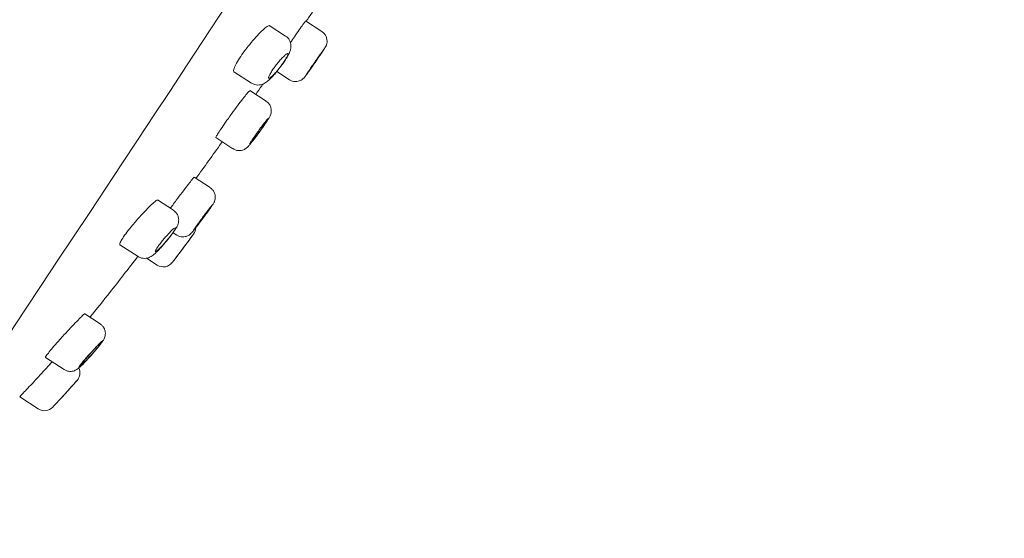
# Model space of a CAD drawing. Units: millimetres. Extents: x 0 to 2100, y 0 to 2970.
# Drawn here: x 1534 to 1581, y 1777 to 1802 of the extents above; entities that cross this region are included whole.
import ezdxf

# ---------------------------------------------------------------- set-up
doc = ezdxf.new("R2010")
doc.units = ezdxf.units.MM
doc.header["$LTSCALE"] = 50
doc.header["$PDMODE"] = 1
doc.header["$PDSIZE"] = -2
doc.layers.add('DIM', color=3, linetype='Continuous', lineweight=13)
doc.layers.add('MODEL', color=7, linetype='Continuous', lineweight=20)
doc.styles.add('ＭＳ ゴシック', font='msgothic.ttc', dxfattribs={"bigfont": 'ＭＳ ゴシック'})
doc.dimstyles.new('tfrom線あり', dxfattribs={"dimtxt": 24, "dimasz": 6, "dimexe": 0, "dimexo": 20, "dimgap": 15, "dimtad": 1, "dimdec": 0, "dimzin": 11, "dimdsep": 46, "dimtxsty": 'ＭＳ ゴシック', "dimblk": 'DOT', "dimcen": 0, "dimazin": 0, "dimtfac": 1, "dimtdec": 1, "dimtix": 1, "dimtofl": 0, "dimtmove": 0, "dimatfit": 0, "dimldrblk": 'DOT', "dimfxl": 1, "dimfrac": 2, "dimtolj": 1, "dimtzin": 11, "dimarcsym": 0})

# ---------------------------------------------------------------- blocks, each defined once
blk = doc.blocks.new('_DOT')
at = {"color": 0, "linetype": 'ByBlock', "lineweight": -2}
blk.add_line((-0.5, 0), (-1, 0), dxfattribs=at)
at = {"color": 0, "linetype": 'ByBlock', "lineweight": -2, "const_width": 0.5}
blk.add_lwpolyline([(-0.25, 0, 1), (0.25, 0, 1)], format="xyb", close=True, dxfattribs=at)
blk = doc.blocks.new('*D71')
at = {"layer": 'Defpoints', "color": 0}
for p in [(1571.364, 1865.158), (1676.612, 1796.809), (1516.91, 1781.305)]:
    blk.add_point(p, dxfattribs=at)
at = {"layer": 'DIM', "color": 0, "linetype": 'Continuous', "lineweight": -2}
for p, q in [((1588.138, 1854.265), (1676.612, 1796.809)), ((1625.425, 1717.988), (1673.344, 1791.777)), ((1533.683, 1770.412), (1622.157, 1712.956))]:
    blk.add_line(p, q, dxfattribs=at)
at = {"layer": 'DIM', "color": 0, "lineweight": -2, "xscale": 6, "yscale": 6, "zscale": 6}
for p, rotation in [((1676.612, 1796.809), 57.00000000002259), ((1622.157, 1712.956), 237.0000000000226)]:
    blk.add_blockref('_DOT', p, dxfattribs=dict(at, rotation=rotation))
at = {"layer": 'DIM', "color": 0, "ltscale": 0.05, "insert": (1625.985, 1770.078), "char_height": 24, "attachment_point": 5, "rotation": 57, "style": 'ＭＳ ゴシック'}
blk.add_mtext('\\A1;\\A1;Ø100 {}', dxfattribs=at)
blk = doc.blocks.new('*D72')
at = {"layer": 'Defpoints', "color": 0}
for p in [(1558.017, 1814.217), (1501.299, 1660.596), (1724.9, 1660.596)]:
    blk.add_point(p, dxfattribs=at)
at = {"layer": 'DIM', "color": 0, "linetype": 'Continuous', "lineweight": -2}
for p, q in [((1578.017, 1814.217), (1724.9, 1814.217)), ((1724.9, 1808.217), (1724.9, 1666.596)), ((1521.299, 1660.596), (1724.9, 1660.596))]:
    blk.add_line(p, q, dxfattribs=at)
at = {"layer": 'DIM', "color": 0, "lineweight": -2, "xscale": 6, "yscale": 6, "zscale": 6}
for p, rotation in [((1724.9, 1814.217), 90), ((1724.9, 1660.596), 270)]:
    blk.add_blockref('_DOT', p, dxfattribs=dict(at, rotation=rotation))
at = {"layer": 'DIM', "color": 0, "ltscale": 0.05, "insert": (1697.9, 1737.406), "char_height": 24, "attachment_point": 5, "rotation": 90, "style": 'ＭＳ ゴシック'}
blk.add_mtext('\\A1;\\A1;154', dxfattribs=at)

msp = doc.modelspace()

# ---------------------------------------------------------------- linework, layer by layer
at = {"layer": 'MODEL'}
for p, q in [((1546.755, 1800.784), (1545.962, 1801.299)), ((1548.506, 1800.998), (1547.716, 1801.511)), ((1546.432, 1799.199), (1546.481, 1799.263)), ((1544.262, 1799.064), (1545.115, 1798.51)), ((1546.33, 1799.072), (1546.941, 1798.675)), ((1545.811, 1797.643), (1545.033, 1798.149)), ((1545.811, 1797.643), (1545.811, 1797.643)), ((1543.389, 1795.878), (1544.214, 1795.342)), ((1544.214, 1795.342), (1544.214, 1795.342)), ((1543.11, 1793.466), (1542.335, 1793.969)), ((1541.336, 1792.375), (1540.566, 1792.875)), ((1541.319, 1791.29), (1541.496, 1791.175)), ((1538.757, 1790.711), (1539.634, 1790.141)), ((1540.928, 1790.792), (1541.001, 1790.879)), ((1539.634, 1790.141), (1539.634, 1790.141)), ((1540.039, 1790.061), (1540.552, 1789.728)), ((1537.799, 1786.887), (1537.053, 1787.371)), ((1537.799, 1786.887), (1537.799, 1786.887)), ((1535.165, 1785.259), (1536.056, 1784.68)), ((1533.915, 1783.366), (1534.814, 1782.783))]:
    msp.add_line(p, q, dxfattribs=at)
for centre, radius, start, end in [((-1063.333, 3515.385), 3119.68, 326.186922, 327.847766), ((1535.203, 1795.696), 7.539, 320.2776, 323.7521), ((1306.01, 1967.147), 294.598, 323.00134, 323.33347), ((1304.005, 1968.61), 297.08, 323.03534, 323.32527), ((1541.872, 1791.554), 0.55, 323.3255, 356.1976), ((1540.851, 1790.19), 0.55, 237.2671, 322.9976), ((1529.385, 1792.524), 10.717, 318.4242, 321.5306), ((1536.272, 1784.519), 0.55, 318.4268, 25.6114), ((1535.113, 1783.244), 0.55, 237.0564, 316.9766)]:
    msp.add_arc(centre, radius, start, end, dxfattribs=at)
for points in [[(1547.748, 1801.49), (1547.849, 1801.639), (1547.951, 1801.788), (1548.054, 1801.937)], [(1546.944, 1798.678), (1546.966, 1798.665), (1546.987, 1798.653), (1547.007, 1798.643)], [(1542.707, 1791.909), (1542.732, 1791.943), (1542.757, 1791.976), (1542.782, 1792.01)], [(1536.164, 1783.575), (1536.155, 1783.565), (1536.146, 1783.555), (1536.137, 1783.545)]]:
    msp.add_open_spline(points, degree=3, dxfattribs=at)
for points, knots in [([(1544.947, 1800.289), (1545.045, 1800.413), (1545.148, 1800.536), (1545.247, 1800.648), (1545.345, 1800.76), (1545.442, 1800.864), (1545.53, 1800.953), (1545.619, 1801.042), (1545.7, 1801.118), (1545.768, 1801.173), (1545.835, 1801.229), (1545.891, 1801.266), (1545.93, 1801.281), (1545.954, 1801.291), (1545.972, 1801.292), (1545.984, 1801.285)], [0, 0, 0, 0, 0.214392, 0.214392, 0.214392, 0.428618, 0.428618, 0.428618, 0.645229, 0.645229, 0.645229, 0.863481, 0.863481, 0.863481, 1, 1, 1, 1]), ([(1546.989, 1800.472), (1547.053, 1800.565), (1547.117, 1800.657), (1547.178, 1800.744), (1547.262, 1800.865), (1547.343, 1800.981), (1547.414, 1801.081), (1547.484, 1801.181), (1547.546, 1801.269), (1547.594, 1801.337), (1547.642, 1801.404), (1547.678, 1801.454), (1547.699, 1801.481), (1547.713, 1801.499), (1547.72, 1801.508), (1547.721, 1801.508)], [0, 0, 0, 0, 0.164193, 0.164193, 0.164193, 0.392866, 0.392866, 0.392866, 0.621536, 0.621536, 0.621536, 0.850141, 0.850141, 0.850141, 1, 1, 1, 1]), ([(1546.481, 1799.263), (1546.491, 1799.276), (1546.546, 1799.348), (1546.652, 1799.496), (1546.777, 1799.683), (1546.884, 1799.864), (1546.958, 1800.016), (1547.007, 1800.166), (1547.02, 1800.317), (1546.999, 1800.466), (1546.933, 1800.613), (1546.843, 1800.727), (1546.775, 1800.764), (1546.751, 1800.777)], [0, 0, 0, 0, 0.022509, 0.143688, 0.266295, 0.393456, 0.533953, 0.639035, 0.712336, 0.790324, 0.87414, 0.961961, 1, 1, 1, 1]), ([(1548.175, 1799.507), (1548.199, 1799.542), (1548.26, 1799.63), (1548.367, 1799.786), (1548.479, 1799.95), (1548.571, 1800.086), (1548.64, 1800.192), (1548.662, 1800.223), (1548.693, 1800.279), (1548.719, 1800.332), (1548.751, 1800.429), (1548.763, 1800.567), (1548.734, 1800.721), (1548.656, 1800.863), (1548.573, 1800.961), (1548.515, 1800.988), (1548.504, 1800.994)], [0, 0, 0, 0, 0.054781, 0.160321, 0.266364, 0.373249, 0.480573, 0.593708, 0.613767, 0.636513, 0.688448, 0.754552, 0.831003, 0.904544, 0.98433, 1, 1, 1, 1]), ([(1544.263, 1799.064), (1544.262, 1799.064), (1544.26, 1799.065), (1544.259, 1799.066), (1544.241, 1799.082), (1544.239, 1799.121), (1544.254, 1799.178), (1544.269, 1799.236), (1544.302, 1799.313), (1544.349, 1799.405), (1544.396, 1799.495), (1544.458, 1799.601), (1544.531, 1799.714), (1544.604, 1799.826), (1544.688, 1799.947), (1544.778, 1800.069), (1544.833, 1800.142), (1544.889, 1800.216), (1544.947, 1800.289)], [0, 0, 0, 0, 0.013137, 0.013137, 0.013137, 0.232857, 0.232857, 0.232857, 0.450053, 0.450053, 0.450053, 0.663611, 0.663611, 0.663611, 0.874445, 0.874445, 0.874445, 1, 1, 1, 1]), ([(1547.759, 1798.92), (1547.759, 1798.92), (1547.759, 1798.921), (1547.761, 1798.924), (1547.766, 1798.933), (1547.779, 1798.953), (1547.799, 1798.984), (1547.82, 1799.015), (1547.848, 1799.056), (1547.881, 1799.106), (1547.914, 1799.155), (1547.954, 1799.214), (1547.997, 1799.276), (1548.04, 1799.339), (1548.087, 1799.408), (1548.134, 1799.476), (1548.182, 1799.545), (1548.231, 1799.616), (1548.277, 1799.683), (1548.324, 1799.75), (1548.369, 1799.815), (1548.41, 1799.873), (1548.45, 1799.931), (1548.487, 1799.984), (1548.517, 1800.026), (1548.547, 1800.068), (1548.571, 1800.102), (1548.587, 1800.123), (1548.603, 1800.145), (1548.611, 1800.156), (1548.612, 1800.154), (1548.612, 1800.153), (1548.604, 1800.14), (1548.588, 1800.116), (1548.572, 1800.092), (1548.549, 1800.056), (1548.519, 1800.012), (1548.49, 1799.968), (1548.453, 1799.914), (1548.413, 1799.855), (1548.372, 1799.796), (1548.327, 1799.729), (1548.281, 1799.662), (1548.252, 1799.619), (1548.222, 1799.576), (1548.192, 1799.533)], [0, 0, 0, 0, 0.024651, 0.024651, 0.024651, 0.09624, 0.09624, 0.09624, 0.167812, 0.167812, 0.167812, 0.23939, 0.23939, 0.23939, 0.310994, 0.310994, 0.310994, 0.38263, 0.38263, 0.38263, 0.454292, 0.454292, 0.454292, 0.525962, 0.525962, 0.525962, 0.597618, 0.597618, 0.597618, 0.669245, 0.669245, 0.669245, 0.740842, 0.740842, 0.740842, 0.812419, 0.812419, 0.812419, 0.883996, 0.883996, 0.883996, 0.95559, 0.95559, 0.95559, 1, 1, 1, 1]), ([(1546.489, 1799.287), (1546.438, 1799.22), (1546.385, 1799.153), (1546.333, 1799.092), (1546.282, 1799.031), (1546.231, 1798.974), (1546.186, 1798.926), (1546.139, 1798.878), (1546.097, 1798.837), (1546.061, 1798.807), (1546.025, 1798.776), (1545.995, 1798.756), (1545.974, 1798.748), (1545.953, 1798.74), (1545.94, 1798.744), (1545.936, 1798.759), (1545.932, 1798.774), (1545.937, 1798.8), (1545.952, 1798.837), (1545.965, 1798.873), (1545.988, 1798.919), (1546.019, 1798.972), (1546.048, 1799.024), (1546.086, 1799.085), (1546.128, 1799.147), (1546.171, 1799.21), (1546.218, 1799.276), (1546.268, 1799.342), (1546.318, 1799.408), (1546.371, 1799.475), (1546.422, 1799.537), (1546.475, 1799.599), (1546.527, 1799.659), (1546.576, 1799.711), (1546.625, 1799.764), (1546.671, 1799.81), (1546.711, 1799.846), (1546.751, 1799.883), (1546.785, 1799.91), (1546.811, 1799.925), (1546.837, 1799.941), (1546.855, 1799.945), (1546.864, 1799.938), (1546.872, 1799.93), (1546.872, 1799.911), (1546.863, 1799.882), (1546.853, 1799.852), (1546.835, 1799.812), (1546.809, 1799.764), (1546.783, 1799.717), (1546.75, 1799.66), (1546.711, 1799.6), (1546.672, 1799.54), (1546.627, 1799.474), (1546.579, 1799.408), (1546.55, 1799.368), (1546.52, 1799.327), (1546.489, 1799.287)], [0, 0, 0, 0, 0.053647, 0.053647, 0.053647, 0.107264, 0.107264, 0.107264, 0.161339, 0.161339, 0.161339, 0.215927, 0.215927, 0.215927, 0.270675, 0.270675, 0.270675, 0.325105, 0.325105, 0.325105, 0.378845, 0.378845, 0.378845, 0.43185, 0.43185, 0.43185, 0.484448, 0.484448, 0.484448, 0.537171, 0.537171, 0.537171, 0.590474, 0.590474, 0.590474, 0.644523, 0.644523, 0.644523, 0.699131, 0.699131, 0.699131, 0.753869, 0.753869, 0.753869, 0.808284, 0.808284, 0.808284, 0.8621, 0.8621, 0.8621, 0.915307, 0.915307, 0.915307, 0.96813, 0.96813, 0.96813, 1, 1, 1, 1]), ([(1545.117, 1798.511), (1545.17, 1798.482), (1545.257, 1798.434), (1545.412, 1798.413), (1545.55, 1798.426), (1545.669, 1798.465), (1545.773, 1798.52), (1545.884, 1798.599), (1546.007, 1798.71), (1546.151, 1798.86), (1546.297, 1799.029), (1546.384, 1799.138), (1546.432, 1799.199)], [0, 0, 0, 0, 0.089214, 0.17264, 0.249015, 0.321683, 0.396398, 0.487533, 0.627971, 0.761578, 0.887423, 1, 1, 1, 1]), ([(1548.192, 1799.533), (1548.144, 1799.464), (1548.096, 1799.394), (1548.05, 1799.328), (1548.005, 1799.263), (1547.962, 1799.201), (1547.924, 1799.148), (1547.886, 1799.094), (1547.853, 1799.047), (1547.827, 1799.011), (1547.801, 1798.975), (1547.782, 1798.948), (1547.771, 1798.934)], [0, 0, 0, 0, 0.250013, 0.250013, 0.250013, 0.500026, 0.500026, 0.500026, 0.750044, 0.750044, 0.750044, 1, 1, 1, 1]), ([(1547.937, 1799.164), (1547.937, 1799.164), (1547.938, 1799.165), (1547.938, 1799.166), (1547.985, 1799.233), (1548.038, 1799.308), (1548.091, 1799.385), (1548.124, 1799.433), (1548.159, 1799.483), (1548.193, 1799.532)], [0, 0, 0, 0, 0.005246, 0.005246, 0.005246, 0.618635, 0.618635, 0.618635, 1, 1, 1, 1]), ([(1546.945, 1798.678), (1546.992, 1798.65), (1547.074, 1798.603), (1547.222, 1798.582), (1547.352, 1798.594), (1547.46, 1798.629), (1547.544, 1798.676), (1547.605, 1798.723), (1547.644, 1798.762), (1547.664, 1798.785), (1547.679, 1798.803), (1547.699, 1798.83), (1547.733, 1798.875), (1547.801, 1798.97), (1547.875, 1799.076), (1547.924, 1799.146), (1547.937, 1799.164)], [0, 0, 0, 0, 0.092944, 0.185456, 0.265115, 0.334466, 0.393824, 0.442475, 0.478134, 0.500124, 0.524223, 0.568525, 0.678846, 0.814999, 0.958441, 1, 1, 1, 1]), ([(1545.31, 1797.969), (1545.408, 1798.107), (1545.524, 1798.273), (1545.639, 1798.439), (1545.658, 1798.466)], [0, 0, 0, 0, 0.83718, 1, 1, 1, 1]), ([(1544.161, 1797.046), (1544.254, 1797.173), (1544.349, 1797.301), (1544.438, 1797.419), (1544.527, 1797.538), (1544.613, 1797.65), (1544.688, 1797.747), (1544.764, 1797.844), (1544.831, 1797.928), (1544.885, 1797.993), (1544.938, 1798.057), (1544.979, 1798.103), (1545.005, 1798.127), (1545.021, 1798.143), (1545.031, 1798.15), (1545.035, 1798.148)], [0, 0, 0, 0, 0.215066, 0.215066, 0.215066, 0.430116, 0.430116, 0.430116, 0.645373, 0.645373, 0.645373, 0.860599, 0.860599, 0.860599, 1, 1, 1, 1]), ([(1545.471, 1796.125), (1545.496, 1796.16), (1545.56, 1796.249), (1545.673, 1796.408), (1545.79, 1796.578), (1545.888, 1796.727), (1545.951, 1796.827), (1545.991, 1796.898), (1546.024, 1796.969), (1546.055, 1797.066), (1546.068, 1797.185), (1546.051, 1797.321), (1545.992, 1797.464), (1545.906, 1797.579), (1545.836, 1797.621), (1545.808, 1797.638)], [0, 0, 0, 0, 0.057044, 0.166966, 0.277684, 0.390278, 0.506398, 0.574007, 0.627427, 0.681174, 0.734179, 0.802808, 0.876223, 0.956921, 1, 1, 1, 1]), ([(1543.388, 1795.878), (1543.388, 1795.878), (1543.388, 1795.879), (1543.388, 1795.879), (1543.383, 1795.884), (1543.394, 1795.912), (1543.42, 1795.96), (1543.447, 1796.007), (1543.488, 1796.075), (1543.543, 1796.159), (1543.597, 1796.242), (1543.664, 1796.343), (1543.74, 1796.453), (1543.816, 1796.563), (1543.902, 1796.686), (1543.991, 1796.81), (1544.046, 1796.887), (1544.104, 1796.967), (1544.161, 1797.046)], [0, 0, 0, 0, 0.008699, 0.008699, 0.008699, 0.224012, 0.224012, 0.224012, 0.438786, 0.438786, 0.438786, 0.653174, 0.653174, 0.653174, 0.867531, 0.867531, 0.867531, 1, 1, 1, 1]), ([(1545.035, 1795.585), (1545.033, 1795.585), (1545.033, 1795.587), (1545.034, 1795.591), (1545.037, 1795.601), (1545.048, 1795.623), (1545.067, 1795.655), (1545.086, 1795.686), (1545.114, 1795.729), (1545.147, 1795.779), (1545.18, 1795.829), (1545.219, 1795.887), (1545.263, 1795.949), (1545.306, 1796.011), (1545.354, 1796.079), (1545.403, 1796.147), (1545.451, 1796.214), (1545.502, 1796.284), (1545.551, 1796.35), (1545.6, 1796.415), (1545.648, 1796.479), (1545.691, 1796.535), (1545.734, 1796.592), (1545.774, 1796.642), (1545.806, 1796.682), (1545.839, 1796.723), (1545.866, 1796.754), (1545.884, 1796.774), (1545.903, 1796.794), (1545.914, 1796.803), (1545.916, 1796.8), (1545.918, 1796.798), (1545.912, 1796.783), (1545.898, 1796.758), (1545.884, 1796.732), (1545.861, 1796.696), (1545.832, 1796.651), (1545.803, 1796.607), (1545.767, 1796.552), (1545.727, 1796.493), (1545.686, 1796.434), (1545.64, 1796.369), (1545.593, 1796.302), (1545.563, 1796.26), (1545.533, 1796.217), (1545.502, 1796.175)], [0, 0, 0, 0, 0.02516, 0.02516, 0.02516, 0.096793, 0.096793, 0.096793, 0.168268, 0.168268, 0.168268, 0.239657, 0.239657, 0.239657, 0.311073, 0.311073, 0.311073, 0.382618, 0.382618, 0.382618, 0.454329, 0.454329, 0.454329, 0.526168, 0.526168, 0.526168, 0.59804, 0.59804, 0.59804, 0.669844, 0.669844, 0.669844, 0.741509, 0.741509, 0.741509, 0.813029, 0.813029, 0.813029, 0.884453, 0.884453, 0.884453, 0.95587, 0.95587, 0.95587, 1, 1, 1, 1]), ([(1544.216, 1795.347), (1544.228, 1795.337), (1544.279, 1795.296), (1544.398, 1795.26), (1544.541, 1795.249), (1544.664, 1795.27), (1544.764, 1795.31), (1544.841, 1795.357), (1544.896, 1795.402), (1544.941, 1795.446), (1544.995, 1795.505), (1545.073, 1795.599), (1545.185, 1795.742), (1545.309, 1795.905), (1545.411, 1796.043), (1545.46, 1796.111), (1545.471, 1796.125)], [0, 0, 0, 0, 0.02134, 0.106307, 0.17806, 0.2409, 0.296211, 0.344639, 0.387024, 0.432452, 0.504999, 0.628599, 0.743637, 0.864255, 0.975582, 1, 1, 1, 1]), ([(1545.502, 1796.175), (1545.453, 1796.107), (1545.402, 1796.038), (1545.355, 1795.974), (1545.307, 1795.911), (1545.262, 1795.85), (1545.221, 1795.798), (1545.181, 1795.746), (1545.145, 1795.701), (1545.116, 1795.667), (1545.087, 1795.633), (1545.065, 1795.608), (1545.051, 1795.595)], [0, 0, 0, 0, 0.249855, 0.249855, 0.249855, 0.499691, 0.499691, 0.499691, 0.749804, 0.749804, 0.749804, 1, 1, 1, 1]), ([(1542.425, 1793.91), (1542.829, 1794.466), (1543.256, 1795.064), (1543.677, 1795.655), (1543.694, 1795.68)], [0, 0, 0, 0, 0.959059, 1, 1, 1, 1]), ([(1541.476, 1792.857), (1541.57, 1792.983), (1541.666, 1793.111), (1541.756, 1793.229), (1541.845, 1793.348), (1541.931, 1793.461), (1542.006, 1793.558), (1542.081, 1793.655), (1542.147, 1793.74), (1542.199, 1793.805), (1542.251, 1793.871), (1542.29, 1793.918), (1542.313, 1793.944), (1542.328, 1793.96), (1542.336, 1793.968), (1542.338, 1793.967)], [0, 0, 0, 0, 0.215319, 0.215319, 0.215319, 0.430639, 0.430639, 0.430639, 0.645919, 0.645919, 0.645919, 0.860881, 0.860881, 0.860881, 1, 1, 1, 1]), ([(1542.777, 1792.003), (1542.789, 1792.02), (1542.842, 1792.091), (1542.945, 1792.231), (1543.063, 1792.396), (1543.163, 1792.537), (1543.229, 1792.633), (1543.266, 1792.69), (1543.296, 1792.741), (1543.331, 1792.82), (1543.361, 1792.928), (1543.364, 1793.077), (1543.318, 1793.237), (1543.228, 1793.376), (1543.15, 1793.433), (1543.108, 1793.462)], [0, 0, 0, 0, 0.027205, 0.136887, 0.247087, 0.358529, 0.471239, 0.55006, 0.605017, 0.639294, 0.691127, 0.769553, 0.851878, 0.931462, 1, 1, 1, 1]), ([(1539.547, 1791.867), (1539.652, 1791.988), (1539.76, 1792.109), (1539.863, 1792.22), (1539.966, 1792.331), (1540.066, 1792.435), (1540.155, 1792.524), (1540.245, 1792.613), (1540.325, 1792.689), (1540.391, 1792.745), (1540.456, 1792.801), (1540.507, 1792.84), (1540.541, 1792.856), (1540.561, 1792.866), (1540.575, 1792.869), (1540.583, 1792.864)], [0, 0, 0, 0, 0.217261, 0.217261, 0.217261, 0.434439, 0.434439, 0.434439, 0.652715, 0.652715, 0.652715, 0.870416, 0.870416, 0.870416, 1, 1, 1, 1]), ([(1541.186, 1792.464), (1541.223, 1792.516), (1541.263, 1792.569), (1541.302, 1792.622), (1541.359, 1792.7), (1541.418, 1792.779), (1541.476, 1792.857)], [0, 0, 0, 0, 0.4113876, 0.4113876, 0.4113876, 1, 1, 1, 1]), ([(1542.317, 1791.417), (1542.317, 1791.417), (1542.317, 1791.419), (1542.319, 1791.422), (1542.323, 1791.431), (1542.336, 1791.452), (1542.357, 1791.483), (1542.377, 1791.513), (1542.406, 1791.555), (1542.441, 1791.603), (1542.475, 1791.652), (1542.517, 1791.709), (1542.561, 1791.771), (1542.606, 1791.832), (1542.655, 1791.899), (1542.705, 1791.966), (1542.754, 1792.033), (1542.806, 1792.103), (1542.855, 1792.168), (1542.905, 1792.234), (1542.953, 1792.297), (1542.996, 1792.354), (1543.039, 1792.41), (1543.078, 1792.461), (1543.11, 1792.502), (1543.142, 1792.542), (1543.168, 1792.574), (1543.186, 1792.595), (1543.203, 1792.616), (1543.212, 1792.625), (1543.213, 1792.623), (1543.214, 1792.621), (1543.206, 1792.608), (1543.191, 1792.584), (1543.175, 1792.56), (1543.151, 1792.524), (1543.121, 1792.481), (1543.09, 1792.437), (1543.052, 1792.384), (1543.011, 1792.326), (1542.969, 1792.268), (1542.922, 1792.203), (1542.873, 1792.136), (1542.843, 1792.095), (1542.811, 1792.053), (1542.78, 1792.011)], [0, 0, 0, 0, 0.025181, 0.025181, 0.025181, 0.096646, 0.096646, 0.096646, 0.168029, 0.168029, 0.168029, 0.239444, 0.239444, 0.239444, 0.310989, 0.310989, 0.310989, 0.382701, 0.382701, 0.382701, 0.454537, 0.454537, 0.454537, 0.526404, 0.526404, 0.526404, 0.598199, 0.598199, 0.598199, 0.669854, 0.669854, 0.669854, 0.741364, 0.741364, 0.741364, 0.812782, 0.812782, 0.812782, 0.884195, 0.884195, 0.884195, 0.955695, 0.955695, 0.955695, 1, 1, 1, 1]), ([(1541.283, 1791.239), (1541.285, 1791.242), (1541.33, 1791.302), (1541.409, 1791.418), (1541.488, 1791.544), (1541.544, 1791.658), (1541.583, 1791.776), (1541.597, 1791.912), (1541.578, 1792.057), (1541.514, 1792.203), (1541.425, 1792.317), (1541.357, 1792.355), (1541.332, 1792.369)], [0, 0, 0, 0, 0.007785, 0.167339, 0.336761, 0.44688, 0.5486, 0.634748, 0.73073, 0.836971, 0.949132, 1, 1, 1, 1]), ([(1538.758, 1790.71), (1538.756, 1790.711), (1538.755, 1790.712), (1538.754, 1790.714), (1538.741, 1790.728), (1538.747, 1790.763), (1538.77, 1790.816), (1538.793, 1790.869), (1538.834, 1790.941), (1538.889, 1791.026), (1538.944, 1791.11), (1539.014, 1791.209), (1539.095, 1791.314), (1539.175, 1791.42), (1539.268, 1791.536), (1539.364, 1791.652), (1539.423, 1791.724), (1539.485, 1791.796), (1539.547, 1791.867)], [0, 0, 0, 0, 0.019472, 0.019472, 0.019472, 0.236671, 0.236671, 0.236671, 0.450224, 0.450224, 0.450224, 0.661145, 0.661145, 0.661145, 0.872004, 0.872004, 0.872004, 1, 1, 1, 1]), ([(1541.499, 1791.178), (1541.547, 1791.149), (1541.628, 1791.103), (1541.774, 1791.082), (1541.902, 1791.093), (1542.009, 1791.127), (1542.092, 1791.171), (1542.151, 1791.215), (1542.188, 1791.249), (1542.217, 1791.28), (1542.254, 1791.322), (1542.313, 1791.393), (1542.41, 1791.517), (1542.527, 1791.67), (1542.645, 1791.826), (1542.712, 1791.916), (1542.741, 1791.954)], [0, 0, 0, 0, 0.076424, 0.150405, 0.214454, 0.270332, 0.31829, 0.357908, 0.38722, 0.417809, 0.472405, 0.589115, 0.700977, 0.818771, 0.934864, 1, 1, 1, 1]), ([(1542.78, 1792.011), (1542.73, 1791.943), (1542.679, 1791.874), (1542.631, 1791.811), (1542.583, 1791.747), (1542.537, 1791.687), (1542.497, 1791.635), (1542.457, 1791.583), (1542.421, 1791.538), (1542.393, 1791.503), (1542.365, 1791.468), (1542.344, 1791.443), (1542.331, 1791.429)], [0, 0, 0, 0, 0.250057, 0.250057, 0.250057, 0.500111, 0.500111, 0.500111, 0.750203, 0.750203, 0.750203, 1, 1, 1, 1]), ([(1541.019, 1790.911), (1540.965, 1790.846), (1540.908, 1790.78), (1540.854, 1790.72), (1540.801, 1790.66), (1540.748, 1790.604), (1540.701, 1790.556), (1540.654, 1790.509), (1540.61, 1790.468), (1540.575, 1790.438), (1540.54, 1790.408), (1540.511, 1790.387), (1540.492, 1790.379), (1540.473, 1790.37), (1540.463, 1790.373), (1540.462, 1790.387), (1540.462, 1790.4), (1540.471, 1790.425), (1540.489, 1790.459), (1540.507, 1790.492), (1540.534, 1790.536), (1540.568, 1790.585), (1540.602, 1790.635), (1540.644, 1790.691), (1540.69, 1790.751), (1540.736, 1790.811), (1540.787, 1790.875), (1540.84, 1790.938), (1540.894, 1791.002), (1540.95, 1791.068), (1541.004, 1791.129), (1541.059, 1791.191), (1541.114, 1791.25), (1541.164, 1791.302), (1541.214, 1791.354), (1541.261, 1791.4), (1541.3, 1791.437), (1541.34, 1791.473), (1541.373, 1791.5), (1541.397, 1791.516), (1541.42, 1791.532), (1541.436, 1791.538), (1541.441, 1791.531), (1541.447, 1791.525), (1541.443, 1791.507), (1541.43, 1791.48), (1541.417, 1791.452), (1541.395, 1791.415), (1541.366, 1791.369), (1541.336, 1791.324), (1541.299, 1791.271), (1541.257, 1791.213), (1541.214, 1791.156), (1541.166, 1791.092), (1541.115, 1791.029), (1541.084, 1790.99), (1541.052, 1790.95), (1541.019, 1790.911)], [0, 0, 0, 0, 0.054265, 0.054265, 0.054265, 0.108505, 0.108505, 0.108505, 0.16311, 0.16311, 0.16311, 0.217853, 0.217853, 0.217853, 0.272256, 0.272256, 0.272256, 0.325959, 0.325959, 0.325959, 0.378934, 0.378934, 0.378934, 0.431525, 0.431525, 0.431525, 0.484268, 0.484268, 0.484268, 0.537606, 0.537606, 0.537606, 0.591689, 0.591689, 0.591689, 0.646314, 0.646314, 0.646314, 0.701046, 0.701046, 0.701046, 0.755437, 0.755437, 0.755437, 0.809221, 0.809221, 0.809221, 0.862403, 0.862403, 0.862403, 0.915215, 0.915215, 0.915215, 0.968013, 0.968013, 0.968013, 1, 1, 1, 1]), ([(1539.638, 1790.147), (1539.671, 1790.124), (1539.74, 1790.078), (1539.876, 1790.049), (1540.012, 1790.051), (1540.13, 1790.079), (1540.228, 1790.123), (1540.317, 1790.177), (1540.418, 1790.256), (1540.54, 1790.368), (1540.689, 1790.521), (1540.824, 1790.67), (1540.9, 1790.758), (1540.928, 1790.792)], [0, 0, 0, 0, 0.060409, 0.144331, 0.219057, 0.287703, 0.353092, 0.426189, 0.524742, 0.667825, 0.798024, 0.934407, 1, 1, 1, 1]), ([(1537.306, 1787.205), (1537.632, 1787.604), (1538.431, 1788.602), (1539.136, 1789.515), (1539.622, 1790.149)], [0, 0, 0, 0, 0.407988, 1, 1, 1, 1]), ([(1536.054, 1786.351), (1536.162, 1786.47), (1536.273, 1786.59), (1536.376, 1786.701), (1536.48, 1786.812), (1536.579, 1786.917), (1536.667, 1787.007), (1536.754, 1787.098), (1536.831, 1787.176), (1536.892, 1787.234), (1536.952, 1787.293), (1536.998, 1787.334), (1537.026, 1787.354), (1537.043, 1787.366), (1537.053, 1787.371), (1537.057, 1787.368)], [0, 0, 0, 0, 0.218576, 0.218576, 0.218576, 0.437178, 0.437178, 0.437178, 0.655254, 0.655254, 0.655254, 0.871215, 0.871215, 0.871215, 1, 1, 1, 1]), ([(1537.776, 1785.857), (1537.789, 1785.874), (1537.839, 1785.936), (1537.899, 1786.017), (1537.951, 1786.093), (1537.993, 1786.167), (1538.031, 1786.26), (1538.054, 1786.376), (1538.051, 1786.511), (1538.007, 1786.657), (1537.921, 1786.794), (1537.841, 1786.853), (1537.798, 1786.883)], [0, 0, 0, 0, 0.049971, 0.219456, 0.339869, 0.419021, 0.499422, 0.577537, 0.673538, 0.780609, 0.898119, 1, 1, 1, 1]), ([(1535.163, 1785.259), (1535.163, 1785.26), (1535.162, 1785.261), (1535.162, 1785.261), (1535.157, 1785.271), (1535.17, 1785.3), (1535.201, 1785.346), (1535.232, 1785.393), (1535.28, 1785.457), (1535.342, 1785.535), (1535.405, 1785.612), (1535.483, 1785.705), (1535.569, 1785.805), (1535.657, 1785.907), (1535.755, 1786.019), (1535.857, 1786.133), (1535.921, 1786.205), (1535.988, 1786.278), (1536.054, 1786.351)], [0, 0, 0, 0, 0.019678, 0.019678, 0.019678, 0.232816, 0.232816, 0.232816, 0.44338, 0.44338, 0.44338, 0.653961, 0.653961, 0.653961, 0.867064, 0.867064, 0.867064, 1, 1, 1, 1]), ([(1537.439, 1785.456), (1537.503, 1785.528), (1537.565, 1785.601), (1537.621, 1785.668), (1537.678, 1785.736), (1537.729, 1785.8), (1537.772, 1785.854), (1537.815, 1785.908), (1537.849, 1785.954), (1537.874, 1785.988), (1537.898, 1786.022), (1537.912, 1786.046), (1537.916, 1786.057), (1537.919, 1786.069), (1537.912, 1786.068), (1537.895, 1786.056), (1537.878, 1786.044), (1537.851, 1786.019), (1537.815, 1785.985), (1537.779, 1785.95), (1537.733, 1785.904), (1537.681, 1785.851), (1537.629, 1785.797), (1537.569, 1785.734), (1537.507, 1785.666), (1537.444, 1785.598), (1537.376, 1785.525), (1537.31, 1785.451), (1537.244, 1785.377), (1537.177, 1785.302), (1537.115, 1785.23), (1537.053, 1785.16), (1536.995, 1785.092), (1536.946, 1785.033), (1536.898, 1784.974), (1536.856, 1784.922), (1536.825, 1784.881), (1536.795, 1784.841), (1536.774, 1784.81), (1536.764, 1784.792), (1536.755, 1784.773), (1536.756, 1784.766), (1536.767, 1784.77), (1536.779, 1784.775), (1536.801, 1784.791), (1536.832, 1784.818), (1536.863, 1784.845), (1536.904, 1784.884), (1536.952, 1784.931), (1537.001, 1784.979), (1537.058, 1785.037), (1537.118, 1785.101), (1537.179, 1785.165), (1537.245, 1785.237), (1537.31, 1785.31), (1537.353, 1785.358), (1537.397, 1785.407), (1537.439, 1785.456)], [0, 0, 0, 0, 0.053844, 0.053844, 0.053844, 0.107739, 0.107739, 0.107739, 0.160898, 0.160898, 0.160898, 0.2133, 0.2133, 0.2133, 0.265478, 0.265478, 0.265478, 0.318022, 0.318022, 0.318022, 0.371394, 0.371394, 0.371394, 0.425781, 0.425781, 0.425781, 0.480978, 0.480978, 0.480978, 0.536391, 0.536391, 0.536391, 0.591225, 0.591225, 0.591225, 0.644888, 0.644888, 0.644888, 0.697363, 0.697363, 0.697363, 0.749247, 0.749247, 0.749247, 0.801412, 0.801412, 0.801412, 0.854564, 0.854564, 0.854564, 0.908926, 0.908926, 0.908926, 0.964161, 0.964161, 0.964161, 1, 1, 1, 1]), ([(1537.434, 1785.454), (1537.377, 1785.39), (1537.318, 1785.325), (1537.263, 1785.266), (1537.208, 1785.206), (1537.155, 1785.15), (1537.108, 1785.102), (1537.061, 1785.054), (1537.019, 1785.012), (1536.985, 1784.981), (1536.952, 1784.95), (1536.926, 1784.929), (1536.91, 1784.919), (1536.895, 1784.908), (1536.889, 1784.909), (1536.892, 1784.92), (1536.896, 1784.931), (1536.909, 1784.953), (1536.931, 1784.984), (1536.953, 1785.014), (1536.984, 1785.054), (1537.021, 1785.1), (1537.059, 1785.147), (1537.104, 1785.201), (1537.153, 1785.258), (1537.202, 1785.316), (1537.257, 1785.379), (1537.312, 1785.441), (1537.369, 1785.505), (1537.427, 1785.57), (1537.483, 1785.631), (1537.539, 1785.693), (1537.595, 1785.752), (1537.645, 1785.805), (1537.695, 1785.857), (1537.74, 1785.904), (1537.778, 1785.942), (1537.815, 1785.979), (1537.846, 1786.007), (1537.866, 1786.025), (1537.887, 1786.042), (1537.899, 1786.049), (1537.901, 1786.045), (1537.903, 1786.041), (1537.896, 1786.026), (1537.879, 1786.001), (1537.863, 1785.976), (1537.837, 1785.941), (1537.805, 1785.899), (1537.772, 1785.856), (1537.731, 1785.805), (1537.686, 1785.75), (1537.64, 1785.695), (1537.589, 1785.633), (1537.535, 1785.571), (1537.502, 1785.533), (1537.468, 1785.493), (1537.434, 1785.454)], [0, 0, 0, 0, 0.054669, 0.054669, 0.054669, 0.109331, 0.109331, 0.109331, 0.164071, 0.164071, 0.164071, 0.218454, 0.218454, 0.218454, 0.27213, 0.27213, 0.27213, 0.325084, 0.325084, 0.325084, 0.377672, 0.377672, 0.377672, 0.43043, 0.43043, 0.43043, 0.483794, 0.483794, 0.483794, 0.537902, 0.537902, 0.537902, 0.59254, 0.59254, 0.59254, 0.647267, 0.647267, 0.647267, 0.70164, 0.70164, 0.70164, 0.755402, 0.755402, 0.755402, 0.808566, 0.808566, 0.808566, 0.861372, 0.861372, 0.861372, 0.914177, 0.914177, 0.914177, 0.967331, 0.967331, 0.967331, 1, 1, 1, 1]), ([(1534.887, 1784.405), (1534.995, 1784.523), (1535.104, 1784.643), (1535.205, 1784.755), (1535.303, 1784.863), (1535.396, 1784.967), (1535.477, 1785.058)], [0, 0, 0, 0, 0.50905, 0.50905, 0.50905, 1, 1, 1, 1]), ([(1536.061, 1784.686), (1536.081, 1784.67), (1536.137, 1784.627), (1536.258, 1784.594), (1536.391, 1784.587), (1536.507, 1784.607), (1536.601, 1784.643), (1536.673, 1784.684), (1536.733, 1784.727), (1536.805, 1784.787), (1536.903, 1784.879), (1537.039, 1785.015), (1537.184, 1785.169), (1537.275, 1785.27), (1537.323, 1785.323)], [0, 0, 0, 0, 0.038559, 0.121238, 0.192921, 0.256523, 0.313219, 0.364749, 0.418473, 0.500146, 0.635968, 0.762016, 0.894314, 1, 1, 1, 1]), ([(1533.915, 1783.366), (1533.915, 1783.366), (1533.915, 1783.367), (1533.915, 1783.367), (1533.918, 1783.369), (1533.939, 1783.391), (1533.976, 1783.43), (1534.014, 1783.47), (1534.069, 1783.527), (1534.137, 1783.599), (1534.206, 1783.671), (1534.289, 1783.76), (1534.38, 1783.857), (1534.473, 1783.956), (1534.576, 1784.067), (1534.682, 1784.181), (1534.749, 1784.254), (1534.818, 1784.329), (1534.887, 1784.405)], [0, 0, 0, 0, 0.014284, 0.014284, 0.014284, 0.224169, 0.224169, 0.224169, 0.434108, 0.434108, 0.434108, 0.646586, 0.646586, 0.646586, 0.862589, 0.862589, 0.862589, 1, 1, 1, 1]), ([(1536.684, 1784.155), (1536.684, 1784.155), (1536.679, 1784.149), (1536.669, 1784.138), (1536.655, 1784.122), (1536.63, 1784.094), (1536.596, 1784.056), (1536.563, 1784.019), (1536.519, 1783.97), (1536.47, 1783.915), (1536.42, 1783.859), (1536.363, 1783.795), (1536.302, 1783.728), (1536.24, 1783.659), (1536.174, 1783.586), (1536.109, 1783.514), (1536.042, 1783.441), (1535.974, 1783.366), (1535.911, 1783.297), (1535.847, 1783.228), (1535.786, 1783.162), (1535.733, 1783.105), (1535.681, 1783.048), (1535.635, 1782.998), (1535.6, 1782.96), (1535.565, 1782.923), (1535.54, 1782.896), (1535.526, 1782.881), (1535.518, 1782.872), (1535.514, 1782.868), (1535.514, 1782.868)], [0, 0, 0, 0, 0.072058, 0.072058, 0.072058, 0.17635, 0.17635, 0.17635, 0.281385, 0.281385, 0.281385, 0.388084, 0.388084, 0.388084, 0.49681, 0.49681, 0.49681, 0.607148, 0.607148, 0.607148, 0.717899, 0.717899, 0.717899, 0.827476, 0.827476, 0.827476, 0.934703, 0.934703, 0.934703, 1, 1, 1, 1]), ([(1535.651, 1783.014), (1535.651, 1783.014), (1535.652, 1783.016), (1535.655, 1783.019), (1535.662, 1783.027), (1535.679, 1783.045), (1535.704, 1783.072), (1535.73, 1783.099), (1535.764, 1783.137), (1535.804, 1783.18), (1535.845, 1783.225), (1535.893, 1783.277), (1535.944, 1783.333), (1535.996, 1783.39), (1536.053, 1783.452), (1536.11, 1783.515), (1536.167, 1783.578), (1536.227, 1783.644), (1536.283, 1783.706), (1536.339, 1783.768), (1536.393, 1783.829), (1536.441, 1783.883), (1536.489, 1783.936), (1536.533, 1783.985), (1536.567, 1784.024), (1536.602, 1784.062), (1536.629, 1784.093), (1536.646, 1784.113), (1536.663, 1784.131), (1536.671, 1784.14), (1536.671, 1784.14)], [0, 0, 0, 0, 0.040211, 0.040211, 0.040211, 0.145365, 0.145365, 0.145365, 0.250879, 0.250879, 0.250879, 0.357619, 0.357619, 0.357619, 0.465844, 0.465844, 0.465844, 0.575113, 0.575113, 0.575113, 0.684542, 0.684542, 0.684542, 0.793246, 0.793246, 0.793246, 0.900725, 0.900725, 0.900725, 1, 1, 1, 1]), ([(1536.278, 1783.7), (1536.275, 1783.698), (1536.273, 1783.696), (1536.271, 1783.693), (1536.236, 1783.655), (1536.2, 1783.615), (1536.164, 1783.575)], [0, 0, 0, 0, 0.055276, 0.055276, 0.055276, 1, 1, 1, 1])]:
    msp.add_open_spline(points, degree=3, knots=knots, dxfattribs=at)

# ---------------------------------------------------------------- dimensions: what is measured, and where the dimension line sits
at = {"layer": 'DIM', "linetype": 'Continuous'}
for base, p1, p2, angle, text, picture, middle, dimtype in [((1676.612, 1796.809), (1516.91, 1781.305), (1571.364, 1865.158), 57, '\\A1;Ø100 {}', '*D71', (1649.384, 1754.883), 161), ((1724.9, 1660.596), (1558.017, 1814.217), (1501.299, 1660.596), 90, '\\A1;<>', '*D72', (1724.9, 1737.406), 160)]:
    dim = msp.add_linear_dim(base=base, p1=p1, p2=p2, angle=angle, text=text, dimstyle='tfrom線あり', override={"dimpost": '<>'}, dxfattribs=at)
    dim.commit()
    dim.dimension.update_dxf_attribs({"geometry": picture, "text_midpoint": middle, "dimtype": dimtype})

doc.saveas('drawing.dxf')
